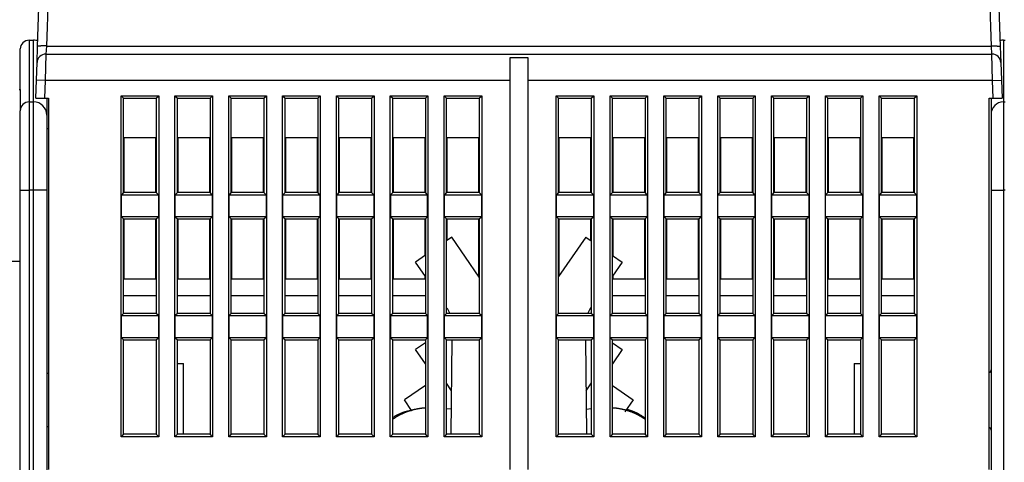
# Model space of a CAD drawing. Extents: x 208 to 1499, y 5 to 995.
# Drawn here: x 1016 to 1127, y 861 to 911 of the extents above; entities that cross this region are included whole.
import ezdxf

# ---------------------------------------------------------------- set-up
doc = ezdxf.new("R2010")
doc.units = 0
doc.linetypes.add('HIDDENNEW0', pattern=[4.5, 1.5, -1.5, 1.5])
doc.layers.add('MUOTOVIIVAT', color=40, linetype='HIDDENNEW0')
doc.layers.add('TANGVIIVATNONDEF', color=3, linetype='HIDDENNEW0')

msp = doc.modelspace()

# ---------------------------------------------------------------- linework, layer by layer
at = {"layer": 'MUOTOVIIVAT', "color": 40, "linetype": 'CONTINUOUS'}
for p, q in [((1017.8376, 907.84588), (1018.1611, 917.11007)), ((1126.5938, 917.11007), (1126.9173, 907.84588)), ((1016.8775, 908.56191), (1017.3775, 908.56191)), ((1127.2775, 908.56191), (1127.4775, 908.56191)), ((1015.8775, 902.96176), (1015.8775, 907.56191)), ((1017.7739, 906.022), (1017.8376, 907.84588)), ((1126.9173, 907.84588), (1126.981, 906.022)), ((1017.7041, 904.022), (1017.7739, 906.022)), ((1018.7733, 906.9871), (1125.9816, 906.9871)), ((1071.3775, 903.9871), (1071.3775, 906.58518)), ((1071.3775, 906.58518), (1073.3775, 906.58518)), ((1073.3775, 906.58518), (1073.3775, 903.9871)), ((1126.981, 906.022), (1127.0509, 904.022)), ((1017.633, 901.9871), (1017.7041, 904.022)), ((1071.3775, 859.8871), (1071.3775, 903.9871)), ((1073.3775, 903.9871), (1073.3775, 859.8871)), ((1127.0509, 904.022), (1127.1219, 901.9871)), ((1015.7396, 902.96176), (1015.8775, 902.96176)), ((1015.8775, 902.96176), (1015.8775, 900.56191)), ((1016.8775, 901.56191), (1017.3775, 901.56191)), ((1017.633, 901.9871), (1018.6336, 901.9871)), ((1018.6336, 901.9871), (1019.0775, 901.9871)), ((1018.8775, 901.9871), (1018.8775, 900.06191)), ((1019.0775, 901.9871), (1019.0775, 859.8871)), ((1027.2978, 902.26681), (1027.5775, 901.9871)), ((1027.2978, 902.26681), (1031.5572, 902.26681)), ((1027.2978, 863.6074), (1027.2978, 902.26681)), ((1027.5775, 891.2871), (1027.5775, 901.9871)), ((1027.5775, 901.9871), (1031.2775, 901.9871)), ((1031.2775, 901.9871), (1031.5572, 902.26681)), ((1031.2775, 901.9871), (1031.2775, 891.2871)), ((1031.5572, 902.26681), (1031.5572, 863.6074)), ((1033.3978, 902.26681), (1033.6775, 901.9871)), ((1033.3978, 902.26681), (1037.6572, 902.26681)), ((1033.3978, 863.6074), (1033.3978, 902.26681)), ((1033.6775, 891.2871), (1033.6775, 901.9871)), ((1033.6775, 901.9871), (1037.3775, 901.9871)), ((1037.3775, 901.9871), (1037.6572, 902.26681)), ((1037.3775, 901.9871), (1037.3775, 891.2871)), ((1037.6572, 902.26681), (1037.6572, 863.6074)), ((1039.4978, 902.26681), (1039.7775, 901.9871)), ((1039.4978, 902.26681), (1043.7572, 902.26681)), ((1039.4978, 863.6074), (1039.4978, 902.26681)), ((1039.7775, 891.2871), (1039.7775, 901.9871)), ((1039.7775, 901.9871), (1043.4775, 901.9871)), ((1043.4775, 901.9871), (1043.7572, 902.26681)), ((1043.4775, 901.9871), (1043.4775, 891.2871)), ((1043.7572, 902.26681), (1043.7572, 863.6074)), ((1045.5978, 902.26681), (1045.8775, 901.9871)), ((1045.5978, 902.26681), (1049.8572, 902.26681)), ((1045.5978, 863.6074), (1045.5978, 902.26681)), ((1045.8775, 891.2871), (1045.8775, 901.9871)), ((1045.8775, 901.9871), (1049.5775, 901.9871)), ((1049.5775, 901.9871), (1049.8572, 902.26681)), ((1049.5775, 901.9871), (1049.5775, 891.2871)), ((1049.8572, 902.26681), (1049.8572, 863.6074)), ((1051.6978, 902.26681), (1051.9775, 901.9871)), ((1051.6978, 902.26681), (1055.9572, 902.26681)), ((1051.6978, 863.6074), (1051.6978, 902.26681)), ((1051.9775, 891.2871), (1051.9775, 901.9871)), ((1051.9775, 901.9871), (1055.6775, 901.9871)), ((1055.6775, 901.9871), (1055.9572, 902.26681)), ((1055.6775, 901.9871), (1055.6775, 891.2871)), ((1055.9572, 902.26681), (1055.9572, 863.6074)), ((1057.7978, 902.26681), (1058.0775, 901.9871)), ((1057.7978, 902.26681), (1062.0572, 902.26681)), ((1057.7978, 863.6074), (1057.7978, 902.26681)), ((1058.0775, 891.2871), (1058.0775, 901.9871)), ((1058.0775, 901.9871), (1061.7775, 901.9871)), ((1061.7775, 901.9871), (1062.0572, 902.26681)), ((1061.7775, 901.9871), (1061.7775, 891.2871)), ((1062.0572, 902.26681), (1062.0572, 863.6074)), ((1063.8978, 902.26681), (1064.1775, 901.9871)), ((1063.8978, 902.26681), (1068.1572, 902.26681)), ((1063.8978, 863.6074), (1063.8978, 902.26681)), ((1064.1775, 891.2871), (1064.1775, 901.9871)), ((1064.1775, 901.9871), (1067.8775, 901.9871)), ((1067.8775, 901.9871), (1068.1572, 902.26681)), ((1067.8775, 901.9871), (1067.8775, 891.2871)), ((1068.1572, 902.26681), (1068.1572, 863.6074)), ((1076.5978, 863.6074), (1076.5978, 902.26681)), ((1076.5978, 902.26681), (1076.8775, 901.9871)), ((1076.5978, 902.26681), (1080.8572, 902.26681)), ((1076.8775, 891.2871), (1076.8775, 901.9871)), ((1076.8775, 901.9871), (1080.5775, 901.9871)), ((1080.5775, 901.9871), (1080.8572, 902.26681)), ((1080.5775, 901.9871), (1080.5775, 891.2871)), ((1080.8572, 902.26681), (1080.8572, 863.6074)), ((1082.6978, 863.6074), (1082.6978, 902.26681)), ((1082.6978, 902.26681), (1082.9775, 901.9871)), ((1082.6978, 902.26681), (1086.9572, 902.26681)), ((1082.9775, 891.2871), (1082.9775, 901.9871)), ((1082.9775, 901.9871), (1086.6775, 901.9871)), ((1086.6775, 901.9871), (1086.9572, 902.26681)), ((1086.6775, 901.9871), (1086.6775, 891.2871)), ((1086.9572, 902.26681), (1086.9572, 863.6074)), ((1088.7978, 863.6074), (1088.7978, 902.26681)), ((1088.7978, 902.26681), (1089.0775, 901.9871)), ((1088.7978, 902.26681), (1093.0572, 902.26681)), ((1089.0775, 891.2871), (1089.0775, 901.9871)), ((1089.0775, 901.9871), (1092.7775, 901.9871)), ((1092.7775, 901.9871), (1093.0572, 902.26681)), ((1092.7775, 901.9871), (1092.7775, 891.2871)), ((1093.0572, 902.26681), (1093.0572, 863.6074)), ((1094.8978, 863.6074), (1094.8978, 902.26681)), ((1094.8978, 902.26681), (1095.1775, 901.9871)), ((1094.8978, 902.26681), (1099.1572, 902.26681)), ((1095.1775, 891.2871), (1095.1775, 901.9871)), ((1095.1775, 901.9871), (1098.8775, 901.9871)), ((1098.8775, 901.9871), (1099.1572, 902.26681)), ((1098.8775, 901.9871), (1098.8775, 891.2871)), ((1099.1572, 902.26681), (1099.1572, 863.6074)), ((1100.9978, 902.26681), (1101.2775, 901.9871)), ((1100.9978, 902.26681), (1105.2572, 902.26681)), ((1100.9978, 863.6074), (1100.9978, 902.26681)), ((1101.2775, 891.2871), (1101.2775, 901.9871)), ((1101.2775, 901.9871), (1104.9775, 901.9871)), ((1104.9775, 901.9871), (1105.2572, 902.26681)), ((1104.9775, 901.9871), (1104.9775, 891.2871)), ((1105.2572, 902.26681), (1105.2572, 863.6074)), ((1107.0978, 863.6074), (1107.0978, 902.26681)), ((1107.0978, 902.26681), (1107.3775, 901.9871)), ((1107.0978, 902.26681), (1111.3572, 902.26681)), ((1107.3775, 891.2871), (1107.3775, 901.9871)), ((1107.3775, 901.9871), (1111.0775, 901.9871)), ((1111.0775, 901.9871), (1111.3572, 902.26681)), ((1111.0775, 901.9871), (1111.0775, 891.2871)), ((1111.3572, 902.26681), (1111.3572, 863.6074)), ((1113.1978, 863.6074), (1113.1978, 902.26681)), ((1113.1978, 902.26681), (1113.4775, 901.9871)), ((1113.1978, 902.26681), (1117.4572, 902.26681)), ((1113.4775, 891.2871), (1113.4775, 901.9871)), ((1113.4775, 901.9871), (1117.1775, 901.9871)), ((1117.1775, 901.9871), (1117.4572, 902.26681)), ((1117.1775, 901.9871), (1117.1775, 891.2871)), ((1117.4572, 902.26681), (1117.4572, 863.6074)), ((1125.6775, 901.9871), (1126.1213, 901.9871)), ((1125.6775, 859.8871), (1125.6775, 901.9871)), ((1125.8775, 901.9871), (1125.8775, 900.16191)), ((1126.1213, 901.9871), (1127.1219, 901.9871)), ((1127.2775, 901.56191), (1127.4775, 901.56191)), ((1015.8775, 891.56191), (1015.8775, 900.56191)), ((1018.8775, 900.06191), (1018.8775, 891.56191)), ((1125.8775, 900.16191), (1125.8775, 891.56191)), ((1018.8775, 898.56191), (1019.0775, 898.55842)), ((1027.6495, 891.2871), (1027.6495, 897.51503)), ((1027.6495, 897.51503), (1031.2054, 897.51503)), ((1031.2054, 897.51503), (1031.2054, 891.2871)), ((1033.7495, 891.2871), (1033.7495, 897.51503)), ((1033.7495, 897.51503), (1037.3054, 897.51503)), ((1037.3054, 897.51503), (1037.3054, 891.2871)), ((1039.8495, 891.2871), (1039.8495, 897.51503)), ((1039.8495, 897.51503), (1043.4054, 897.51503)), ((1043.4054, 897.51503), (1043.4054, 891.2871)), ((1045.9495, 891.2871), (1045.9495, 897.51503)), ((1045.9495, 897.51503), (1049.5054, 897.51503)), ((1049.5054, 897.51503), (1049.5054, 891.2871)), ((1052.0495, 891.2871), (1052.0495, 897.51503)), ((1052.0495, 897.51503), (1055.6054, 897.51503)), ((1055.6054, 897.51503), (1055.6054, 891.2871)), ((1058.1495, 891.2871), (1058.1495, 897.51503)), ((1058.1495, 897.51503), (1061.7054, 897.51503)), ((1061.7054, 897.51503), (1061.7054, 891.2871)), ((1064.2495, 891.2871), (1064.2495, 897.51503)), ((1064.2495, 897.51503), (1067.8054, 897.51503)), ((1067.8054, 897.51503), (1067.8054, 891.2871)), ((1076.9495, 891.2871), (1076.9495, 897.51503)), ((1076.9495, 897.51503), (1080.5054, 897.51503)), ((1080.5054, 897.51503), (1080.5054, 891.2871)), ((1083.0495, 891.2871), (1083.0495, 897.51503)), ((1083.0495, 897.51503), (1086.6054, 897.51503)), ((1086.6054, 897.51503), (1086.6054, 891.2871)), ((1089.1495, 891.2871), (1089.1495, 897.51503)), ((1089.1495, 897.51503), (1092.7054, 897.51503)), ((1092.7054, 897.51503), (1092.7054, 891.2871)), ((1095.2495, 891.2871), (1095.2495, 897.51503)), ((1095.2495, 897.51503), (1098.8054, 897.51503)), ((1098.8054, 897.51503), (1098.8054, 891.2871)), ((1101.3495, 891.2871), (1101.3495, 897.51503)), ((1101.3495, 897.51503), (1104.9054, 897.51503)), ((1104.9054, 897.51503), (1104.9054, 891.2871)), ((1107.4495, 891.2871), (1107.4495, 897.51503)), ((1107.4495, 897.51503), (1111.0054, 897.51503)), ((1111.0054, 897.51503), (1111.0054, 891.2871)), ((1113.5495, 891.2871), (1113.5495, 897.51503)), ((1113.5495, 897.51503), (1117.1054, 897.51503)), ((1117.1054, 897.51503), (1117.1054, 891.2871)), ((1015.8775, 758.76191), (1015.8775, 891.56191)), ((1018.8775, 891.56191), (1018.8775, 831.56191)), ((1125.8775, 891.56191), (1125.8775, 831.56191)), ((1027.5775, 891.2871), (1027.3327, 891.04236)), ((1027.3327, 891.04236), (1031.5222, 891.04236)), ((1027.3327, 888.53185), (1027.3327, 891.04236)), ((1031.2775, 891.2871), (1027.5775, 891.2871)), ((1031.5222, 891.04236), (1031.2775, 891.2871)), ((1031.5222, 891.04236), (1031.5222, 888.53185)), ((1033.6775, 891.2871), (1033.4327, 891.04236)), ((1033.4327, 891.04236), (1037.6222, 891.04236)), ((1033.4327, 888.53185), (1033.4327, 891.04236)), ((1037.3775, 891.2871), (1033.6775, 891.2871)), ((1037.6222, 891.04236), (1037.3775, 891.2871)), ((1037.6222, 891.04236), (1037.6222, 888.53185)), ((1039.7775, 891.2871), (1039.5327, 891.04236)), ((1039.5327, 891.04236), (1043.7222, 891.04236)), ((1039.5327, 888.53185), (1039.5327, 891.04236)), ((1043.4775, 891.2871), (1039.7775, 891.2871)), ((1043.7222, 891.04236), (1043.4775, 891.2871)), ((1043.7222, 891.04236), (1043.7222, 888.53185)), ((1045.8775, 891.2871), (1045.6327, 891.04236)), ((1045.6327, 891.04236), (1049.8222, 891.04236)), ((1045.6327, 888.53185), (1045.6327, 891.04236)), ((1049.5775, 891.2871), (1045.8775, 891.2871)), ((1049.8222, 891.04236), (1049.5775, 891.2871)), ((1049.8222, 891.04236), (1049.8222, 888.53185)), ((1051.9775, 891.2871), (1051.7327, 891.04236)), ((1051.7327, 891.04236), (1055.9222, 891.04236)), ((1051.7327, 888.53185), (1051.7327, 891.04236)), ((1055.6775, 891.2871), (1051.9775, 891.2871)), ((1055.9222, 891.04236), (1055.6775, 891.2871)), ((1055.9222, 891.04236), (1055.9222, 888.53185)), ((1058.0775, 891.2871), (1057.8327, 891.04236)), ((1057.8327, 891.04236), (1062.0222, 891.04236)), ((1057.8327, 891.04236), (1057.8327, 888.53185)), ((1061.7775, 891.2871), (1058.0775, 891.2871)), ((1062.0222, 891.04236), (1061.7775, 891.2871)), ((1062.0222, 888.53185), (1062.0222, 891.04236)), ((1064.1775, 891.2871), (1063.9327, 891.04236)), ((1063.9327, 891.04236), (1068.1222, 891.04236)), ((1063.9327, 888.53185), (1063.9327, 891.04236)), ((1067.8775, 891.2871), (1064.1775, 891.2871)), ((1068.1222, 891.04236), (1067.8775, 891.2871)), ((1068.1222, 891.04236), (1068.1222, 888.53185)), ((1076.8775, 891.2871), (1076.6327, 891.04236)), ((1076.6327, 891.04236), (1080.8222, 891.04236)), ((1076.6327, 888.53185), (1076.6327, 891.04236)), ((1080.5775, 891.2871), (1076.8775, 891.2871)), ((1080.8222, 891.04236), (1080.5775, 891.2871)), ((1080.8222, 891.04236), (1080.8222, 888.53185)), ((1082.9775, 891.2871), (1082.7327, 891.04236)), ((1082.7327, 891.04236), (1086.9222, 891.04236)), ((1082.7327, 888.53185), (1082.7327, 891.04236)), ((1086.6775, 891.2871), (1082.9775, 891.2871)), ((1086.9222, 891.04236), (1086.6775, 891.2871)), ((1086.9222, 891.04236), (1086.9222, 888.53185)), ((1089.0775, 891.2871), (1088.8327, 891.04236)), ((1088.8327, 891.04236), (1093.0222, 891.04236)), ((1088.8327, 888.53185), (1088.8327, 891.04236)), ((1092.7775, 891.2871), (1089.0775, 891.2871)), ((1093.0222, 891.04236), (1092.7775, 891.2871)), ((1093.0222, 891.04236), (1093.0222, 888.53185)), ((1095.1775, 891.2871), (1094.9327, 891.04236)), ((1094.9327, 891.04236), (1099.1222, 891.04236)), ((1094.9327, 888.53185), (1094.9327, 891.04236)), ((1098.8775, 891.2871), (1095.1775, 891.2871)), ((1099.1222, 891.04236), (1098.8775, 891.2871)), ((1099.1222, 891.04236), (1099.1222, 888.53185)), ((1101.2775, 891.2871), (1101.0327, 891.04236)), ((1101.0327, 891.04236), (1105.2222, 891.04236)), ((1101.0327, 888.53185), (1101.0327, 891.04236)), ((1104.9775, 891.2871), (1101.2775, 891.2871)), ((1105.2222, 891.04236), (1104.9775, 891.2871)), ((1105.2222, 891.04236), (1105.2222, 888.53185)), ((1107.3775, 891.2871), (1107.1327, 891.04236)), ((1107.1327, 891.04236), (1111.3222, 891.04236)), ((1107.1327, 888.53185), (1107.1327, 891.04236)), ((1111.0775, 891.2871), (1107.3775, 891.2871)), ((1111.3222, 891.04236), (1111.0775, 891.2871)), ((1111.3222, 891.04236), (1111.3222, 888.53185)), ((1113.4775, 891.2871), (1113.2327, 891.04236)), ((1113.2327, 891.04236), (1117.4222, 891.04236)), ((1113.2327, 888.53185), (1113.2327, 891.04236)), ((1117.1775, 891.2871), (1113.4775, 891.2871)), ((1117.4222, 891.04236), (1117.1775, 891.2871)), ((1117.4222, 891.04236), (1117.4222, 888.53185)), ((1031.5222, 888.53185), (1027.3327, 888.53185)), ((1027.3327, 888.53185), (1027.5775, 888.2871)), ((1027.5775, 888.2871), (1031.2775, 888.2871)), ((1027.5775, 877.5871), (1027.5775, 888.2871)), ((1027.6495, 881.45918), (1027.6495, 888.2871)), ((1031.2054, 888.2871), (1031.2054, 881.45918)), ((1031.2775, 888.2871), (1031.5222, 888.53185)), ((1031.2775, 888.2871), (1031.2775, 877.5871)), ((1037.6222, 888.53185), (1033.4327, 888.53185)), ((1033.4327, 888.53185), (1033.6775, 888.2871)), ((1033.6775, 877.5871), (1033.6775, 888.2871)), ((1033.6775, 888.2871), (1037.3775, 888.2871)), ((1033.7495, 881.45918), (1033.7495, 888.2871)), ((1037.3054, 888.2871), (1037.3054, 881.45918)), ((1037.3775, 888.2871), (1037.6222, 888.53185)), ((1037.3775, 888.2871), (1037.3775, 877.5871)), ((1043.7222, 888.53185), (1039.5327, 888.53185)), ((1039.5327, 888.53185), (1039.7775, 888.2871)), ((1039.7775, 877.5871), (1039.7775, 888.2871)), ((1039.7775, 888.2871), (1043.4775, 888.2871)), ((1039.8495, 881.45918), (1039.8495, 888.2871)), ((1043.4054, 888.2871), (1043.4054, 881.45918)), ((1043.4775, 888.2871), (1043.7222, 888.53185)), ((1043.4775, 888.2871), (1043.4775, 877.5871)), ((1049.8222, 888.53185), (1045.6327, 888.53185)), ((1045.6327, 888.53185), (1045.8775, 888.2871)), ((1045.8775, 877.5871), (1045.8775, 888.2871)), ((1045.8775, 888.2871), (1049.5775, 888.2871)), ((1045.9495, 881.45918), (1045.9495, 888.2871)), ((1049.5054, 888.2871), (1049.5054, 881.45918)), ((1049.5775, 888.2871), (1049.8222, 888.53185)), ((1049.5775, 888.2871), (1049.5775, 877.5871)), ((1055.9222, 888.53185), (1051.7327, 888.53185)), ((1051.7327, 888.53185), (1051.9775, 888.2871)), ((1051.9775, 877.5871), (1051.9775, 888.2871)), ((1051.9775, 888.2871), (1055.6775, 888.2871)), ((1052.0495, 881.45918), (1052.0495, 888.2871)), ((1055.6054, 888.2871), (1055.6054, 881.45918)), ((1055.6775, 888.2871), (1055.9222, 888.53185)), ((1055.6775, 888.2871), (1055.6775, 877.5871)), ((1062.0222, 888.53185), (1057.8327, 888.53185)), ((1057.8327, 888.53185), (1058.0775, 888.2871)), ((1058.0775, 877.5871), (1058.0775, 888.2871)), ((1058.0775, 888.2871), (1061.7775, 888.2871)), ((1058.1495, 881.45918), (1058.1495, 888.2871)), ((1061.7054, 888.2871), (1061.7054, 884.12638)), ((1061.7775, 888.2871), (1062.0222, 888.53185)), ((1061.7775, 888.2871), (1061.7775, 877.5871)), ((1068.1222, 888.53185), (1063.9327, 888.53185)), ((1063.9327, 888.53185), (1064.1775, 888.2871)), ((1064.1775, 877.5871), (1064.1775, 888.2871)), ((1064.1775, 888.2871), (1067.8775, 888.2871)), ((1064.2495, 885.8675), (1064.2495, 888.2871)), ((1067.8054, 888.2871), (1067.8054, 881.80454)), ((1067.8775, 888.2871), (1068.1222, 888.53185)), ((1067.8775, 888.2871), (1067.8775, 877.5871)), ((1080.8222, 888.53185), (1076.6327, 888.53185)), ((1076.6327, 888.53185), (1076.8775, 888.2871)), ((1076.8775, 877.5871), (1076.8775, 888.2871)), ((1076.8775, 888.2871), (1080.5775, 888.2871)), ((1076.9495, 881.85417), (1076.9495, 888.2871)), ((1080.5054, 888.2871), (1080.5054, 885.84416)), ((1080.5775, 888.2871), (1080.8222, 888.53185)), ((1080.5775, 888.2871), (1080.5775, 877.5871)), ((1086.9222, 888.53185), (1082.7327, 888.53185)), ((1082.7327, 888.53185), (1082.9775, 888.2871)), ((1082.9775, 877.5871), (1082.9775, 888.2871)), ((1082.9775, 888.2871), (1086.6775, 888.2871)), ((1083.0495, 884.10313), (1083.0495, 888.2871)), ((1086.6054, 888.2871), (1086.6054, 881.45918)), ((1086.6775, 888.2871), (1086.9222, 888.53185)), ((1086.6775, 888.2871), (1086.6775, 877.5871)), ((1093.0222, 888.53185), (1088.8327, 888.53185)), ((1088.8327, 888.53185), (1089.0775, 888.2871)), ((1089.0775, 877.5871), (1089.0775, 888.2871)), ((1089.0775, 888.2871), (1092.7775, 888.2871)), ((1089.1495, 881.45918), (1089.1495, 888.2871)), ((1092.7054, 888.2871), (1092.7054, 881.45918)), ((1092.7775, 888.2871), (1093.0222, 888.53185)), ((1092.7775, 888.2871), (1092.7775, 877.5871)), ((1099.1222, 888.53185), (1094.9327, 888.53185)), ((1094.9327, 888.53185), (1095.1775, 888.2871)), ((1095.1775, 877.5871), (1095.1775, 888.2871)), ((1095.1775, 888.2871), (1098.8775, 888.2871)), ((1095.2495, 881.45918), (1095.2495, 888.2871)), ((1098.8054, 888.2871), (1098.8054, 881.45918)), ((1098.8775, 888.2871), (1099.1222, 888.53185)), ((1098.8775, 888.2871), (1098.8775, 877.5871)), ((1105.2222, 888.53185), (1101.0327, 888.53185)), ((1101.0327, 888.53185), (1101.2775, 888.2871)), ((1101.2775, 877.5871), (1101.2775, 888.2871)), ((1101.2775, 888.2871), (1104.9775, 888.2871)), ((1101.3495, 881.45918), (1101.3495, 888.2871)), ((1104.9054, 888.2871), (1104.9054, 881.45918)), ((1104.9775, 888.2871), (1105.2222, 888.53185)), ((1104.9775, 888.2871), (1104.9775, 877.5871)), ((1111.3222, 888.53185), (1107.1327, 888.53185)), ((1107.1327, 888.53185), (1107.3775, 888.2871)), ((1107.3775, 877.5871), (1107.3775, 888.2871)), ((1107.3775, 888.2871), (1111.0775, 888.2871)), ((1107.4495, 881.45918), (1107.4495, 888.2871)), ((1111.0054, 888.2871), (1111.0054, 881.45918)), ((1111.0775, 888.2871), (1111.3222, 888.53185)), ((1111.0775, 888.2871), (1111.0775, 877.5871)), ((1117.4222, 888.53185), (1113.2327, 888.53185)), ((1113.2327, 888.53185), (1113.4775, 888.2871)), ((1113.4775, 877.5871), (1113.4775, 888.2871)), ((1113.4775, 888.2871), (1117.1775, 888.2871)), ((1113.5495, 881.45918), (1113.5495, 888.2871)), ((1117.1054, 888.2871), (1117.1054, 881.45918)), ((1117.1775, 888.2871), (1117.4222, 888.53185)), ((1117.1775, 888.2871), (1117.1775, 877.5871)), ((1064.7776, 886.22885), (1064.1775, 885.81817)), ((1067.8775, 881.69913), (1064.7776, 886.22885)), ((1079.9434, 886.22885), (1076.8775, 881.74896)), ((1079.9434, 886.22885), (1080.5774, 885.79495)), ((1061.7775, 884.17572), (1060.6513, 883.40502)), ((1082.9774, 884.1525), (1084.0696, 883.40502)), ((1015.8775, 883.46176), (1014.8775, 883.46176)), ((1061.7775, 881.75939), (1060.6513, 883.40502)), ((1084.0696, 883.40502), (1082.9774, 881.80899)), ((1031.2054, 881.45918), (1027.6495, 881.45918)), ((1037.3054, 881.45918), (1033.7495, 881.45918)), ((1043.4054, 881.45918), (1039.8495, 881.45918)), ((1049.5054, 881.45918), (1045.9495, 881.45918)), ((1055.6054, 881.45918), (1052.0495, 881.45918)), ((1061.7054, 881.45918), (1058.1495, 881.45918)), ((1061.7054, 881.8648), (1061.7054, 881.45918)), ((1083.0495, 881.45918), (1083.0495, 881.91442)), ((1086.6054, 881.45918), (1083.0495, 881.45918)), ((1092.7054, 881.45918), (1089.1495, 881.45918)), ((1098.8054, 881.45918), (1095.2495, 881.45918)), ((1104.9054, 881.45918), (1101.3495, 881.45918)), ((1111.0054, 881.45918), (1107.4495, 881.45918)), ((1117.1054, 881.45918), (1113.5495, 881.45918)), ((1031.2775, 879.5871), (1027.5775, 879.5871)), ((1037.3775, 879.5871), (1033.6775, 879.5871)), ((1043.4775, 879.5871), (1039.7775, 879.5871)), ((1049.5775, 879.5871), (1045.8775, 879.5871)), ((1055.6775, 879.5871), (1051.9775, 879.5871)), ((1061.7775, 879.5871), (1058.0775, 879.5871)), ((1086.6775, 879.5871), (1082.9775, 879.5871)), ((1092.7775, 879.5871), (1089.0775, 879.5871)), ((1098.8775, 879.5871), (1095.1775, 879.5871)), ((1104.9775, 879.5871), (1101.2775, 879.5871)), ((1111.0775, 879.5871), (1107.3775, 879.5871)), ((1117.1775, 879.5871), (1113.4775, 879.5871)), ((1064.2206, 878.18947), (1064.1776, 878.2524)), ((1080.5774, 878.30201), (1080.5003, 878.18947)), ((1027.5775, 877.5871), (1027.3327, 877.34236)), ((1027.3327, 877.34236), (1031.5222, 877.34236)), ((1027.3327, 874.83185), (1027.3327, 877.34236)), ((1031.2775, 877.5871), (1027.5775, 877.5871)), ((1031.5222, 877.34236), (1031.2775, 877.5871)), ((1031.5222, 877.34236), (1031.5222, 874.83185)), ((1033.6775, 877.5871), (1033.4327, 877.34236)), ((1033.4327, 877.34236), (1037.6222, 877.34236)), ((1033.4327, 874.83185), (1033.4327, 877.34236)), ((1037.3775, 877.5871), (1033.6775, 877.5871)), ((1037.6222, 877.34236), (1037.3775, 877.5871)), ((1037.6222, 877.34236), (1037.6222, 874.83185)), ((1039.7775, 877.5871), (1039.5327, 877.34236)), ((1039.5327, 877.34236), (1043.7222, 877.34236)), ((1039.5327, 874.83185), (1039.5327, 877.34236)), ((1043.4775, 877.5871), (1039.7775, 877.5871)), ((1043.7222, 877.34236), (1043.4775, 877.5871)), ((1043.7222, 877.34236), (1043.7222, 874.83185)), ((1045.8775, 877.5871), (1045.6327, 877.34236)), ((1045.6327, 877.34236), (1049.8222, 877.34236)), ((1045.6327, 874.83185), (1045.6327, 877.34236)), ((1049.5775, 877.5871), (1045.8775, 877.5871)), ((1049.8222, 877.34236), (1049.5775, 877.5871)), ((1049.8222, 877.34236), (1049.8222, 874.83185)), ((1051.9775, 877.5871), (1051.7327, 877.34236)), ((1051.7327, 877.34236), (1055.9222, 877.34236)), ((1051.7327, 874.83185), (1051.7327, 877.34236)), ((1055.6775, 877.5871), (1051.9775, 877.5871)), ((1055.9222, 877.34236), (1055.6775, 877.5871)), ((1055.9222, 877.34236), (1055.9222, 874.83185)), ((1058.0775, 877.5871), (1057.8327, 877.34236)), ((1057.8327, 877.34236), (1062.0222, 877.34236)), ((1057.8327, 877.34236), (1057.8327, 874.83185)), ((1061.7775, 877.5871), (1058.0775, 877.5871)), ((1062.0222, 877.34236), (1061.7775, 877.5871)), ((1062.0222, 874.83185), (1062.0222, 877.34236)), ((1064.1775, 877.5871), (1063.9327, 877.34236)), ((1063.9327, 877.34236), (1068.1222, 877.34236)), ((1063.9327, 874.83185), (1063.9327, 877.34236)), ((1067.8775, 877.5871), (1064.1775, 877.5871)), ((1068.1222, 877.34236), (1067.8775, 877.5871)), ((1068.1222, 877.34236), (1068.1222, 874.83185)), ((1076.8775, 877.5871), (1076.6327, 877.34236)), ((1076.6327, 877.34236), (1080.8222, 877.34236)), ((1076.6327, 874.83185), (1076.6327, 877.34236)), ((1080.5775, 877.5871), (1076.8775, 877.5871)), ((1080.8222, 877.34236), (1080.5775, 877.5871)), ((1080.8222, 877.34236), (1080.8222, 874.83185)), ((1082.9775, 877.5871), (1082.7327, 877.34236)), ((1082.7327, 877.34236), (1086.9222, 877.34236)), ((1082.7327, 874.83185), (1082.7327, 877.34236)), ((1086.6775, 877.5871), (1082.9775, 877.5871)), ((1086.9222, 877.34236), (1086.6775, 877.5871)), ((1086.9222, 877.34236), (1086.9222, 874.83185)), ((1089.0775, 877.5871), (1088.8327, 877.34236)), ((1088.8327, 877.34236), (1093.0222, 877.34236)), ((1088.8327, 874.83185), (1088.8327, 877.34236)), ((1092.7775, 877.5871), (1089.0775, 877.5871)), ((1093.0222, 877.34236), (1092.7775, 877.5871)), ((1093.0222, 877.34236), (1093.0222, 874.83185)), ((1095.1775, 877.5871), (1094.9327, 877.34236)), ((1094.9327, 877.34236), (1099.1222, 877.34236)), ((1094.9327, 874.83185), (1094.9327, 877.34236)), ((1098.8775, 877.5871), (1095.1775, 877.5871)), ((1099.1222, 877.34236), (1098.8775, 877.5871)), ((1099.1222, 877.34236), (1099.1222, 874.83185)), ((1101.2775, 877.5871), (1101.0327, 877.34236)), ((1101.0327, 877.34236), (1105.2222, 877.34236)), ((1101.0327, 874.83185), (1101.0327, 877.34236)), ((1104.9775, 877.5871), (1101.2775, 877.5871)), ((1105.2222, 877.34236), (1104.9775, 877.5871)), ((1105.2222, 877.34236), (1105.2222, 874.83185)), ((1107.3775, 877.5871), (1107.1327, 877.34236)), ((1107.1327, 877.34236), (1111.3222, 877.34236)), ((1107.1327, 874.83185), (1107.1327, 877.34236)), ((1111.0775, 877.5871), (1107.3775, 877.5871)), ((1111.3222, 877.34236), (1111.0775, 877.5871)), ((1111.3222, 877.34236), (1111.3222, 874.83185)), ((1113.4775, 877.5871), (1113.2327, 877.34236)), ((1113.2327, 877.34236), (1117.4222, 877.34236)), ((1113.2327, 874.83185), (1113.2327, 877.34236)), ((1117.1775, 877.5871), (1113.4775, 877.5871)), ((1117.4222, 877.34236), (1117.1775, 877.5871)), ((1117.4222, 877.34236), (1117.4222, 874.83185)), ((1031.5222, 874.83185), (1027.3327, 874.83185)), ((1027.3327, 874.83185), (1027.5775, 874.5871)), ((1031.2775, 874.5871), (1031.5222, 874.83185)), ((1037.6222, 874.83185), (1033.4327, 874.83185)), ((1033.4327, 874.83185), (1033.6775, 874.5871)), ((1037.3775, 874.5871), (1037.6222, 874.83185)), ((1043.7222, 874.83185), (1039.5327, 874.83185)), ((1039.5327, 874.83185), (1039.7775, 874.5871)), ((1043.4775, 874.5871), (1043.7222, 874.83185)), ((1049.8222, 874.83185), (1045.6327, 874.83185)), ((1045.6327, 874.83185), (1045.8775, 874.5871)), ((1049.5775, 874.5871), (1049.8222, 874.83185)), ((1055.9222, 874.83185), (1051.7327, 874.83185)), ((1051.7327, 874.83185), (1051.9775, 874.5871)), ((1055.6775, 874.5871), (1055.9222, 874.83185)), ((1062.0222, 874.83185), (1057.8327, 874.83185)), ((1057.8327, 874.83185), (1058.0775, 874.5871)), ((1061.7775, 874.5871), (1062.0222, 874.83185)), ((1068.1222, 874.83185), (1063.9327, 874.83185)), ((1063.9327, 874.83185), (1064.1775, 874.5871)), ((1067.8775, 874.5871), (1068.1222, 874.83185)), ((1080.8222, 874.83185), (1076.6327, 874.83185)), ((1076.6327, 874.83185), (1076.8775, 874.5871)), ((1080.5775, 874.5871), (1080.8222, 874.83185)), ((1086.9222, 874.83185), (1082.7327, 874.83185)), ((1082.7327, 874.83185), (1082.9775, 874.5871)), ((1086.6775, 874.5871), (1086.9222, 874.83185)), ((1093.0222, 874.83185), (1088.8327, 874.83185)), ((1088.8327, 874.83185), (1089.0775, 874.5871)), ((1092.7775, 874.5871), (1093.0222, 874.83185)), ((1099.1222, 874.83185), (1094.9327, 874.83185)), ((1094.9327, 874.83185), (1095.1775, 874.5871)), ((1098.8775, 874.5871), (1099.1222, 874.83185)), ((1105.2222, 874.83185), (1101.0327, 874.83185)), ((1101.0327, 874.83185), (1101.2775, 874.5871)), ((1104.9775, 874.5871), (1105.2222, 874.83185)), ((1111.3222, 874.83185), (1107.1327, 874.83185)), ((1107.1327, 874.83185), (1107.3775, 874.5871)), ((1111.0775, 874.5871), (1111.3222, 874.83185)), ((1117.4222, 874.83185), (1113.2327, 874.83185)), ((1113.2327, 874.83185), (1113.4775, 874.5871)), ((1117.1775, 874.5871), (1117.4222, 874.83185)), ((1027.5775, 863.8871), (1027.5775, 874.5871)), ((1027.5775, 874.5871), (1031.2775, 874.5871)), ((1031.2775, 874.5871), (1031.2775, 863.8871)), ((1033.6775, 863.8871), (1033.6775, 874.5871)), ((1033.6775, 874.5871), (1037.3775, 874.5871)), ((1037.3775, 874.5871), (1037.3775, 863.8871)), ((1039.7775, 863.8871), (1039.7775, 874.5871)), ((1039.7775, 874.5871), (1043.4775, 874.5871)), ((1043.4775, 874.5871), (1043.4775, 863.8871)), ((1045.8775, 863.8871), (1045.8775, 874.5871)), ((1045.8775, 874.5871), (1049.5775, 874.5871)), ((1049.5775, 874.5871), (1049.5775, 863.8871)), ((1051.9775, 863.8871), (1051.9775, 874.5871)), ((1051.9775, 874.5871), (1055.6775, 874.5871)), ((1055.6775, 874.5871), (1055.6775, 863.8871)), ((1058.0775, 863.8871), (1058.0775, 874.5871)), ((1058.0775, 874.5871), (1061.7775, 874.5871)), ((1061.7775, 874.2641), (1060.6683, 873.50502)), ((1061.7775, 874.5871), (1061.7775, 863.8871)), ((1064.1775, 863.8871), (1064.1775, 874.5871)), ((1064.1775, 874.5871), (1067.8775, 874.5871)), ((1064.7004, 863.8871), (1064.815, 874.5871)), ((1067.8775, 874.5871), (1067.8775, 863.8871)), ((1076.8775, 863.8871), (1076.8775, 874.5871)), ((1076.8775, 874.5871), (1080.5775, 874.5871)), ((1079.9059, 874.5871), (1080.0206, 863.8871)), ((1080.5775, 874.5871), (1080.5775, 863.8871)), ((1082.9774, 874.26412), (1084.0866, 873.50502)), ((1082.9775, 863.8871), (1082.9775, 874.5871)), ((1082.9775, 874.5871), (1086.6775, 874.5871)), ((1086.6775, 874.5871), (1086.6775, 863.8871)), ((1089.0775, 863.8871), (1089.0775, 874.5871)), ((1089.0775, 874.5871), (1092.7775, 874.5871)), ((1092.7775, 874.5871), (1092.7775, 863.8871)), ((1095.1775, 863.8871), (1095.1775, 874.5871)), ((1095.1775, 874.5871), (1098.8775, 874.5871)), ((1098.8775, 874.5871), (1098.8775, 863.8871)), ((1101.2775, 863.8871), (1101.2775, 874.5871)), ((1101.2775, 874.5871), (1104.9775, 874.5871)), ((1104.9775, 874.5871), (1104.9775, 863.8871)), ((1107.3775, 863.8871), (1107.3775, 874.5871)), ((1107.3775, 874.5871), (1111.0775, 874.5871)), ((1111.0775, 874.5871), (1111.0775, 863.8871)), ((1113.4775, 863.8871), (1113.4775, 874.5871)), ((1113.4775, 874.5871), (1117.1775, 874.5871)), ((1117.1775, 874.5871), (1117.1775, 863.8871)), ((1061.7775, 871.8842), (1060.6683, 873.50502)), ((1084.0866, 873.50502), (1082.9774, 871.88418)), ((1033.6775, 871.89639), (1034.3775, 871.89639)), ((1034.3775, 863.88706), (1034.3775, 871.89639)), ((1110.3775, 871.89639), (1110.3775, 863.88706)), ((1110.3775, 871.89639), (1111.0774, 871.89639)), ((1019.0775, 870.76017), (1018.8775, 870.76191)), ((1061.7775, 869.42409), (1059.3963, 867.79069)), ((1061.7775, 869.42424), (1061.7774, 869.42418)), ((1064.7533, 868.82058), (1064.1775, 869.65995)), ((1080.5774, 869.70929), (1079.9677, 868.82047)), ((1082.9774, 869.40099), (1082.9774, 869.40095)), ((1082.9774, 869.40093), (1085.3247, 867.79076)), ((1064.7533, 868.82051), (1064.7532, 868.82056)), ((1064.7533, 868.8205), (1064.7533, 868.8205)), ((1060.2183, 866.59237), (1059.3963, 867.79069)), ((1085.3247, 867.79076), (1084.3757, 866.40725)), ((1085.3247, 867.79079), (1085.3247, 867.79078)), ((1060.2408, 866.55959), (1060.2183, 866.59237)), ((1064.7306, 866.70929), (1064.1775, 866.75854)), ((1080.5774, 866.75546), (1079.9904, 866.70328)), ((1018.8775, 864.76191), (1019.0775, 864.76366)), ((1027.5775, 863.8871), (1027.2978, 863.6074)), ((1031.5572, 863.6074), (1027.2978, 863.6074)), ((1031.2775, 863.8871), (1027.5775, 863.8871)), ((1031.5572, 863.6074), (1031.2775, 863.8871)), ((1033.6775, 863.8871), (1033.3978, 863.6074)), ((1037.6572, 863.6074), (1033.3978, 863.6074)), ((1037.3775, 863.8871), (1033.6775, 863.8871)), ((1037.6572, 863.6074), (1037.3775, 863.8871)), ((1039.7775, 863.8871), (1039.4978, 863.6074)), ((1043.7572, 863.6074), (1039.4978, 863.6074)), ((1043.4775, 863.8871), (1039.7775, 863.8871)), ((1043.7572, 863.6074), (1043.4775, 863.8871)), ((1045.8775, 863.8871), (1045.5978, 863.6074)), ((1049.8572, 863.6074), (1045.5978, 863.6074)), ((1049.5775, 863.8871), (1045.8775, 863.8871)), ((1049.8572, 863.6074), (1049.5775, 863.8871)), ((1051.9775, 863.8871), (1051.6978, 863.6074)), ((1055.9572, 863.6074), (1051.6978, 863.6074)), ((1055.6775, 863.8871), (1051.9775, 863.8871)), ((1055.9572, 863.6074), (1055.6775, 863.8871)), ((1058.0775, 863.8871), (1057.7978, 863.6074)), ((1062.0572, 863.6074), (1057.7978, 863.6074)), ((1061.7775, 863.8871), (1058.0775, 863.8871)), ((1062.0572, 863.6074), (1061.7775, 863.8871)), ((1064.1775, 863.8871), (1063.8978, 863.6074)), ((1068.1572, 863.6074), (1063.8978, 863.6074)), ((1067.8775, 863.8871), (1064.1775, 863.8871)), ((1068.1572, 863.6074), (1067.8775, 863.8871)), ((1076.8775, 863.8871), (1076.5978, 863.6074)), ((1080.8572, 863.6074), (1076.5978, 863.6074)), ((1080.5775, 863.8871), (1076.8775, 863.8871)), ((1080.8572, 863.6074), (1080.5775, 863.8871)), ((1082.9775, 863.8871), (1082.6978, 863.6074)), ((1086.9572, 863.6074), (1082.6978, 863.6074)), ((1086.6775, 863.8871), (1082.9775, 863.8871)), ((1086.9572, 863.6074), (1086.6775, 863.8871)), ((1089.0775, 863.8871), (1088.7978, 863.6074)), ((1093.0572, 863.6074), (1088.7978, 863.6074)), ((1092.7775, 863.8871), (1089.0775, 863.8871)), ((1093.0572, 863.6074), (1092.7775, 863.8871)), ((1095.1775, 863.8871), (1094.8978, 863.6074)), ((1099.1572, 863.6074), (1094.8978, 863.6074)), ((1098.8775, 863.8871), (1095.1775, 863.8871)), ((1099.1572, 863.6074), (1098.8775, 863.8871)), ((1101.2775, 863.8871), (1100.9978, 863.6074)), ((1105.2572, 863.6074), (1100.9978, 863.6074)), ((1104.9775, 863.8871), (1101.2775, 863.8871)), ((1105.2572, 863.6074), (1104.9775, 863.8871)), ((1107.3775, 863.8871), (1107.0978, 863.6074)), ((1111.3572, 863.6074), (1107.0978, 863.6074)), ((1111.0775, 863.8871), (1107.3775, 863.8871)), ((1111.3572, 863.6074), (1111.0775, 863.8871)), ((1113.4775, 863.8871), (1113.1978, 863.6074)), ((1117.4572, 863.6074), (1113.1978, 863.6074)), ((1117.1775, 863.8871), (1113.4775, 863.8871)), ((1117.4572, 863.6074), (1117.1775, 863.8871))]:
    msp.add_line(p, q, dxfattribs=at)
for points in [[(1125.8775, 871.25753), (1125.8774, 871.2506, -0.003537433), (1125.8773, 871.24364, -0.00347488), (1125.877, 871.23663, -0.003460448), (1125.8767, 871.2296, -0.003505948), (1125.8763, 871.22253, -0.003528142), (1125.8757, 871.21543, -0.003545148), (1125.8751, 871.2083, -0.0035575), (1125.8743, 871.20115, -0.003581191), (1125.8734, 871.19397, -0.003595634), (1125.8724, 871.18677, -0.003616882), (1125.8714, 871.17955, -0.003630306), (1125.8702, 871.17231, -0.003651401), (1125.8689, 871.16506, -0.003664568), (1125.8674, 871.1578, -0.00368486), (1125.8659, 871.15052, -0.003697536), (1125.8642, 871.14324, -0.00371713), (1125.8625, 871.13595, -0.003729337), (1125.8606, 871.12866, -0.003748147), (1125.8586, 871.12137, -0.003759841), (1125.8565, 871.11408, -0.00377783), (1125.8542, 871.1068, -0.003788985), (1125.8518, 871.09952, -0.003806104), (1125.8494, 871.09226, -0.00381669), (1125.8468, 871.08501, -0.003832895), (1125.844, 871.07778, -0.003842884), (1125.8412, 871.07056, -0.003858131), (1125.8382, 871.06337, -0.003867497), (1125.8351, 871.05621, -0.003881743), (1125.8319, 871.04907, -0.00389046), (1125.8286, 871.04197, -0.003903665), (1125.8252, 871.0349, -0.003911709), (1125.8216, 871.02786, -0.003923841), (1125.8179, 871.02087, -0.003931182), (1125.8141, 871.01392, -0.003942186), (1125.8102, 871.00702, -0.003948831), (1125.8061, 871.00016, -0.003958746), (1125.802, 870.99336, -0.003964575), (1125.7977, 870.98661, -0.00397311), (1125.7933, 870.97992, -0.003978467), (1125.7888, 870.9733, -0.003986538), (1125.7842, 870.96673, -0.00399011), (1125.7795, 870.96023, -0.003994349), (1125.7746, 870.95381, -0.004000749), (1125.7697, 870.94745, -0.004012859), (1125.7646, 870.94117, -0.004005756), (1125.7595, 870.93496, -0.003985302), (1125.7542, 870.92884, -0.004021472), (1125.7489, 870.9228, -0.004104703), (1125.7434, 870.91683, -0.003990444), (1125.7378, 870.91097, -0.003729739), (1125.7322, 870.90523, -0.00411305), (1125.7265, 870.8995, -0.004897008), (1125.7204, 870.89376, -0.003725317), (1125.7147, 870.88841, -0.001299024), (1125.7095, 870.88363, -0.005235438), (1125.7026, 870.87772, -0.009000421), (1125.6918, 870.86892, -0.004411674), (1125.6775, 870.85757, -0.00234074)], [(1061.7775, 866.8634), (1061.6982, 866.85724, 0.002456675), (1061.619, 866.85031, 0.002450278), (1061.5399, 866.84259, 0.002457442), (1061.4608, 866.8341, 0.002480959), (1061.3819, 866.82481, 0.002499), (1061.303, 866.81473, 0.00251578), (1061.2243, 866.80384, 0.002525981), (1061.1457, 866.79217, 0.00253225), (1061.0672, 866.77968, 0.002537574), (1060.9889, 866.76641, 0.002543148), (1060.9107, 866.75232, 0.002548675), (1060.8326, 866.73745, 0.002555368), (1060.7548, 866.72176, 0.002561695), (1060.6771, 866.70529, 0.002569031), (1060.5996, 866.68801, 0.00257599), (1060.5222, 866.66994, 0.002584073), (1060.4451, 866.65105, 0.002591687), (1060.3682, 866.63138, 0.002600472), (1060.2916, 866.61089, 0.002608713), (1060.2152, 866.58962, 0.002618188), (1060.139, 866.56753, 0.002627041), (1060.063, 866.54465, 0.002637189), (1059.9873, 866.52096, 0.002646625), (1059.9119, 866.49648, 0.00265741), (1059.8368, 866.47119, 0.002667424), (1059.762, 866.44511, 0.002678872), (1059.6875, 866.41822, 0.002689367), (1059.6132, 866.39054, 0.002701263), (1059.5393, 866.36204, 0.002712463), (1059.4657, 866.33276, 0.002725451), (1059.3925, 866.30265, 0.002736398), (1059.3196, 866.27177, 0.002748037), (1059.2471, 866.24007, 0.002762013), (1059.1749, 866.20757, 0.002780746), (1059.1031, 866.17426, 0.002785937), (1059.0317, 866.14017, 0.00278233), (1058.9607, 866.10528, 0.002819876), (1058.89, 866.06956, 0.002893481), (1058.8197, 866.03295, 0.002822116), (1058.75, 865.99574, 0.002644078), (1058.6812, 865.95797, 0.002938338), (1058.6118, 865.91871, 0.003532756), (1058.5412, 865.87756, 0.002682078), (1058.4753, 865.83846, 0.000895008), (1058.4159, 865.80272, 0.003830196), (1058.3407, 865.75501, 0.00665686), (1058.2263, 865.67918, 0.003256461), (1058.0774, 865.57846, 0.001720668)], [(1060.2408, 866.55957), (1060.1818, 866.55387, 0.003864574), (1060.1231, 866.54727, 0.003913874), (1060.0646, 866.53976, 0.003907831), (1060.0064, 866.53137, 0.003837485), (1059.9484, 866.52209, 0.003788953), (1059.8907, 866.51198, 0.003744366), (1059.8333, 866.501, 0.003702065), (1059.7761, 866.48921, 0.003646849), (1059.7192, 866.4766, 0.003599029), (1059.6626, 866.4632, 0.00354303), (1059.6062, 866.44899, 0.003493276), (1059.55, 866.43404, 0.003434594), (1059.4941, 866.41831, 0.003382585), (1059.4385, 866.40186, 0.00332226), (1059.3831, 866.38466, 0.003268656), (1059.328, 866.36677, 0.003207003), (1059.2731, 866.34816, 0.003152103), (1059.2184, 866.32889, 0.003089386), (1059.1641, 866.30893, 0.003033805), (1059.1099, 866.28833, 0.002970936), (1059.056, 866.26708, 0.002914217), (1059.0024, 866.24522, 0.002849537), (1058.949, 866.22274, 0.00279474), (1058.8958, 866.19967, 0.002735254), (1058.8429, 866.176, 0.002673137), (1058.7902, 866.15179, 0.002596466), (1058.7378, 866.12702, 0.002559441), (1058.6856, 866.10169, 0.002539923), (1058.6335, 866.07579, 0.002421308), (1058.5819, 866.04951, 0.002222362), (1058.5308, 866.02291, 0.002369661), (1058.4791, 865.99535, 0.002704161), (1058.4266, 865.9666, 0.002048471), (1058.3773, 865.93932, 0.000797942), (1058.333, 865.91443, 0.0027047), (1058.2765, 865.88155, 0.004408767), (1058.1901, 865.82976, 0.002140343), (1058.0775, 865.76124, 0.0011469)], [(1086.6775, 865.56635), (1086.5967, 865.62429, 0.003944331), (1086.5152, 865.68091, 0.003966956), (1086.4328, 865.73616, 0.003956887), (1086.3495, 865.7901, 0.003912171), (1086.2655, 865.84268, 0.003880469), (1086.1807, 865.89396, 0.003851916), (1086.0952, 865.94387, 0.003825049), (1086.0089, 865.99249, 0.003792479), (1085.9219, 866.03976, 0.003764278), (1085.8342, 866.08574, 0.003732914), (1085.7458, 866.13037, 0.003705166), (1085.6567, 866.17372, 0.003673998), (1085.567, 866.21573, 0.00364652), (1085.4768, 866.25645, 0.003616019), (1085.3859, 866.29585, 0.003589112), (1085.2944, 866.33397, 0.003559436), (1085.2024, 866.37077, 0.003533163), (1085.1098, 866.40629, 0.003504266), (1085.0167, 866.4405, 0.003479078), (1084.9231, 866.47345, 0.00345186), (1084.8291, 866.50508, 0.00342683), (1084.7346, 866.53545, 0.003398707), (1084.6396, 866.56452, 0.003377706), (1084.5442, 866.59234, 0.003358206), (1084.4484, 866.61886, 0.003328179), (1084.3523, 866.64413, 0.003285106), (1084.2558, 866.6681, 0.003291644), (1084.1589, 866.69084, 0.003333262), (1084.0615, 866.71231, 0.003222196), (1083.9643, 866.73251, 0.002995314), (1083.8673, 866.75138, 0.003279319), (1083.7685, 866.76915, 0.003872745), (1083.6671, 866.78585, 0.002937776), (1083.5718, 866.8008, 0.001033826), (1083.4855, 866.81369, 0.004090875), (1083.3743, 866.82746, 0.006979115), (1083.2026, 866.84507, 0.003408732), (1082.9775, 866.86597, 0.001808664)], [(1086.6775, 865.67891), (1086.6312, 865.71562, 0.003202382), (1086.5846, 865.75169, 0.003228758), (1086.5375, 865.7871, 0.003217813), (1086.49, 865.82188, 0.003164746), (1086.4421, 865.85602, 0.003126652), (1086.3938, 865.88954, 0.003091942), (1086.3452, 865.92244, 0.00305903), (1086.2962, 865.95473, 0.003018287), (1086.2468, 865.9864, 0.002982702), (1086.1971, 866.01748, 0.002942355), (1086.147, 866.04796, 0.002906354), (1086.0965, 866.07786, 0.002865053), (1086.0458, 866.10716, 0.002828328), (1085.9947, 866.1359, 0.002786649), (1085.9433, 866.16406, 0.002749536), (1085.8915, 866.19167, 0.002707603), (1085.8395, 866.21871, 0.002670188), (1085.7872, 866.24521, 0.002628042), (1085.7346, 866.27115, 0.002590695), (1085.6817, 866.29657, 0.002548995), (1085.6286, 866.32144, 0.002511138), (1085.5751, 866.3458, 0.002468208), (1085.5215, 866.36963, 0.002432489), (1085.4676, 866.39296, 0.002394657), (1085.4134, 866.41577, 0.002352451), (1085.359, 866.43808, 0.002298799), (1085.3044, 866.45989, 0.002280013), (1085.2495, 866.48123, 0.002280094), (1085.1944, 866.50211, 0.002185085), (1085.1393, 866.52246, 0.002015275), (1085.0843, 866.54223, 0.002170955), (1085.0282, 866.5618, 0.002510826), (1084.9706, 866.5813, 0.001902621), (1084.9164, 866.59933, 0.000712726), (1084.8673, 866.6154, 0.002566255), (1084.804, 866.63507, 0.004259567), (1084.706, 866.66413, 0.002072171), (1084.5775, 866.70143, 0.001105773)], [(1125.6775, 864.66626), (1125.6839, 864.66138, -0.00401634), (1125.6902, 864.6564, -0.004007234), (1125.6964, 864.6513, -0.004003036), (1125.7026, 864.64611, -0.004011699), (1125.7087, 864.64081, -0.004015941), (1125.7147, 864.63541, -0.004017047), (1125.7206, 864.62992, -0.004017628), (1125.7265, 864.62432, -0.004019361), (1125.7322, 864.61864, -0.004020077), (1125.7378, 864.61286, -0.004020221), (1125.7434, 864.60699, -0.004019884), (1125.7489, 864.60103, -0.004018689), (1125.7542, 864.59499, -0.004017488), (1125.7595, 864.58886, -0.004014916), (1125.7646, 864.58266, -0.00401287), (1125.7697, 864.57638, -0.004009051), (1125.7746, 864.57002, -0.004006209), (1125.7795, 864.56359, -0.004001123), (1125.7842, 864.55709, -0.003997482), (1125.7888, 864.55053, -0.003991153), (1125.7933, 864.5439, -0.003986727), (1125.7977, 864.53721, -0.003979173), (1125.802, 864.53046, -0.003973975), (1125.8061, 864.52366, -0.003965219), (1125.8102, 864.5168, -0.003959266), (1125.8141, 864.5099, -0.003949335), (1125.8179, 864.50295, -0.003942644), (1125.8216, 864.49595, -0.003931568), (1125.8252, 864.48892, -0.003924158), (1125.8286, 864.48185, -0.003911968), (1125.8319, 864.47474, -0.003903863), (1125.8351, 864.4676, -0.0038906), (1125.8382, 864.46044, -0.003881817), (1125.8412, 864.45324, -0.003867501), (1125.844, 864.44603, -0.003858088), (1125.8468, 864.4388, -0.00384282), (1125.8494, 864.43154, -0.00383272), (1125.8518, 864.42428, -0.003816327), (1125.8542, 864.417, -0.003805863), (1125.8565, 864.40972, -0.003789165), (1125.8586, 864.40243, -0.0037773), (1125.8606, 864.39514, -0.003757572), (1125.8625, 864.38784, -0.003748156), (1125.8642, 864.38055, -0.003735196), (1125.8659, 864.37327, -0.003714713), (1125.8674, 864.36599, -0.003674791), (1125.8689, 864.35873, -0.003690619), (1125.8702, 864.35147, -0.003738181), (1125.8714, 864.34422, -0.003628088), (1125.8724, 864.33701, -0.003385747), (1125.8734, 864.32986, -0.003694687), (1125.8743, 864.32263, -0.004338153), (1125.8751, 864.31525, -0.003331394), (1125.8757, 864.30834, -0.001248092), (1125.8762, 864.30211, -0.004572933), (1125.8767, 864.29417, -0.007788339), (1125.8771, 864.28204, -0.003865204), (1125.8775, 864.26622, -0.002078196)]]:
    msp.add_lwpolyline(points, format="xyb", dxfattribs=at)
for centre, radius, start, end in [((1016.8775, 907.56191), 1, 90, 180), ((1017.3775, 907.06191), 1.5, 71.201263, 90), ((1127.2775, 907.16191), 1.4, 90, 105.8808), ((1018.7733, 905.9871), 1, 90, 178), ((1125.9816, 905.9871), 1, 2, 90), ((1016.8775, 900.56191), 1, 90, 180), ((1017.3775, 900.06191), 1.5, 0, 90), ((1127.2775, 900.16191), 1.4, 90, 180), ((1061.3323, 876.21278), 3.5, 23.39072, 34.386105), ((1083.3887, 876.21278), 3.5, 145.6139, 156.60895)]:
    msp.add_arc(centre, radius, start, end, dxfattribs=at)
at = {"layer": 'TANGVIIVATNONDEF', "color": 3, "linetype": 'CONTINUOUS'}
for p, q in [((1019.1605, 917.16323), (1018.837, 907.89904)), ((1125.9179, 907.89904), (1125.5944, 917.16323)), ((1016.8775, 908.56191), (1016.8775, 901.56191)), ((1017.3775, 901.56191), (1017.3775, 908.56191)), ((1127.2775, 908.56191), (1127.2775, 901.56191)), ((1018.837, 907.89898), (1018.7734, 906.98705)), ((1018.837, 907.89904), (1125.9179, 907.89904)), ((1125.9817, 906.98705), (1125.9179, 907.89898)), ((1018.7734, 906.98705), (1018.7034, 903.98712)), ((1126.0515, 903.98712), (1125.9817, 906.98705)), ((1018.7035, 903.9871), (1017.7041, 904.022)), ((1018.7035, 903.9871), (1018.6336, 901.9871)), ((1071.3775, 903.9871), (1018.7035, 903.9871)), ((1126.0515, 903.9871), (1073.3775, 903.9871)), ((1126.0515, 903.9871), (1127.0509, 904.022)), ((1126.1213, 901.9871), (1126.0515, 903.9871)), ((1016.8775, 901.56191), (1016.8775, 891.56191)), ((1017.3775, 891.56191), (1017.3775, 901.56191)), ((1127.2775, 901.56191), (1127.2775, 891.56191)), ((1015.8775, 891.56191), (1016.8775, 891.56191)), ((1017.3775, 891.56191), (1016.8775, 891.56191)), ((1016.8775, 891.56191), (1016.8775, 758.76191)), ((1017.3775, 831.56191), (1017.3775, 891.56191)), ((1018.8775, 891.56191), (1017.3775, 891.56191)), ((1125.8775, 891.56191), (1127.2775, 891.56191)), ((1127.4775, 891.56191), (1127.2775, 891.56191)), ((1127.2775, 891.56191), (1127.2775, 831.56191))]:
    msp.add_line(p, q, dxfattribs=at)
for points in [[(1028.4989, 988.84554, -0.000000063), (1028.9972, 989.36458, -0.000000104), (1029.7647, 990.16402, -0.000000051), (1030.7699, 991.21095, -0.000000027)], [(1030.6163, 987.26143, -0.000000076), (1031.1146, 987.78047, -0.00000013), (1031.8822, 988.57991, -0.000000063), (1032.8874, 989.62685, -0.000000034)], [(1013.4862, 973.20857, -0.000000087), (1013.9294, 973.67017, -0.000000088), (1014.3726, 974.13178, -0.000000087), (1014.8157, 974.59338, -0.000000085), (1015.2589, 975.05499, -0.000000084), (1015.7021, 975.51659, -0.000000083), (1016.1452, 975.9782, -0.000000082), (1016.5884, 976.4398, -0.000000081), (1017.0316, 976.9014, -0.00000008), (1017.4748, 977.36301, -0.000000078), (1017.9179, 977.82461, -0.000000077), (1018.3611, 978.28621, -0.000000076), (1018.8043, 978.74782, -0.000000075), (1019.2474, 979.20942, -0.000000074), (1019.6906, 979.67102, -0.000000073), (1020.1338, 980.13262, -0.000000071), (1020.577, 980.59422, -0.00000007), (1021.0201, 981.05583, -0.000000069), (1021.4633, 981.51743, -0.000000068), (1021.9065, 981.97903, -0.000000067), (1022.3496, 982.44063, -0.000000065), (1022.7928, 982.90223, -0.000000064), (1023.236, 983.36381, -0.000000063), (1023.6792, 983.82543, -0.000000062), (1024.1224, 984.28709, -0.000000061), (1024.5655, 984.74862, -0.000000059), (1025.0084, 985.20999, -0.000000058), (1025.4518, 985.67182, -0.000000058), (1025.8959, 986.13435, -0.000000056), (1026.3382, 986.59501, -0.000000051), (1026.7778, 987.05292, -0.000000055), (1027.2245, 987.51821, -0.000000063), (1027.6817, 987.99436, -0.000000048), (1028.1109, 988.4414)], [(1015.6031, 971.62446, -0.00000007), (1016.0463, 972.08606, -0.00000007), (1016.4895, 972.54767, -0.00000007), (1016.9327, 973.00927, -0.00000007), (1017.3758, 973.47087, -0.000000069), (1017.819, 973.93247, -0.000000069), (1018.2622, 974.39408, -0.000000069), (1018.7054, 974.85568, -0.000000068), (1019.1486, 975.31728, -0.000000068), (1019.5918, 975.77888, -0.000000068), (1020.035, 976.24049, -0.000000067), (1020.4781, 976.70209, -0.000000067), (1020.9213, 977.16369, -0.000000066), (1021.3645, 977.62529, -0.000000066), (1021.8077, 978.08689, -0.000000066), (1022.2509, 978.54849, -0.000000065), (1022.6941, 979.0101, -0.000000065), (1023.1373, 979.4717, -0.000000065), (1023.5804, 979.9333, -0.000000064), (1024.0236, 980.3949, -0.000000064), (1024.4668, 980.8565, -0.000000064), (1024.91, 981.3181, -0.000000063), (1025.3532, 981.77968, -0.000000063), (1025.7964, 982.2413, -0.000000063), (1026.2396, 982.70296, -0.000000062), (1026.6828, 983.1645, -0.000000061), (1027.1257, 983.62586, -0.000000062), (1027.5691, 984.08769, -0.000000062), (1028.0132, 984.55023, -0.00000006), (1028.4555, 985.01089, -0.000000056), (1028.8951, 985.4688, -0.000000061), (1029.3419, 985.93409, -0.000000072), (1029.799, 986.41024, -0.000000055), (1030.2282, 986.85728)], [(1018.837, 907.89898), (1018.7894, 907.90054, 0.001125513), (1018.7412, 907.9019, 0.001074167), (1018.6924, 907.90307, 0.00106852), (1018.6431, 907.90404, 0.001129555), (1018.5935, 907.90478, 0.001175112), (1018.5438, 907.90528, 0.001220051), (1018.4944, 907.90554, 0.001270382), (1018.4452, 907.90553, 0.001340006), (1018.3968, 907.90526, 0.001415067), (1018.3491, 907.90471, 0.00150596), (1018.3025, 907.90388, 0.001610288), (1018.2572, 907.90277, 0.001734668), (1018.2135, 907.90138, 0.001885144), (1018.1715, 907.89971, 0.002063751), (1018.1314, 907.89777, 0.00227872), (1018.0935, 907.89557, 0.002522567), (1018.058, 907.89312, 0.002869356), (1018.0248, 907.89042, 0.003318506), (1017.9942, 907.88749, 0.003778288), (1017.9663, 907.88437, 0.004160884), (1017.9412, 907.88108, 0.005374675), (1017.9188, 907.87756, 0.007758165), (1017.8992, 907.87378, 0.008036997), (1017.8825, 907.87014, 0.004178393), (1017.8689, 907.86676, 0.015102401), (1017.8572, 907.86228, 0.048900632), (1017.8468, 907.85522, 0.055041134), (1017.8377, 907.84588, 0.047300126)], [(1125.9179, 907.89898), (1125.9655, 907.90054, -0.001125503), (1126.0137, 907.9019, -0.001074146), (1126.0625, 907.90307, -0.001068488), (1126.1119, 907.90404, -0.001129509), (1126.1614, 907.90478, -0.001175051), (1126.2111, 907.90528, -0.001219973), (1126.2606, 907.90554, -0.001270285), (1126.3097, 907.90553, -0.001339887), (1126.3582, 907.90526, -0.001414921), (1126.4059, 907.90471, -0.001505783), (1126.4524, 907.90388, -0.001610074), (1126.4977, 907.90277, -0.001734409), (1126.5415, 907.90138, -0.001884829), (1126.5835, 907.89971, -0.002063366), (1126.6235, 907.89777, -0.002278247), (1126.6615, 907.89557, -0.002521985), (1126.697, 907.89312, -0.002868618), (1126.7302, 907.89042, -0.003317554), (1126.7607, 907.88749, -0.003777073), (1126.7887, 907.88437, -0.004159391), (1126.8138, 907.88108, -0.005372507), (1126.8362, 907.87756, -0.007754576), (1126.8558, 907.87378, -0.008032657), (1126.8725, 907.87014, -0.004175914), (1126.8862, 907.86676, -0.015092536), (1126.8978, 907.86228, -0.048856937), (1126.9082, 907.85522, -0.054976491), (1126.9174, 907.84588, -0.047242046)]]:
    msp.add_lwpolyline(points, format="xyb", dxfattribs=at)

doc.saveas('drawing.dxf')
